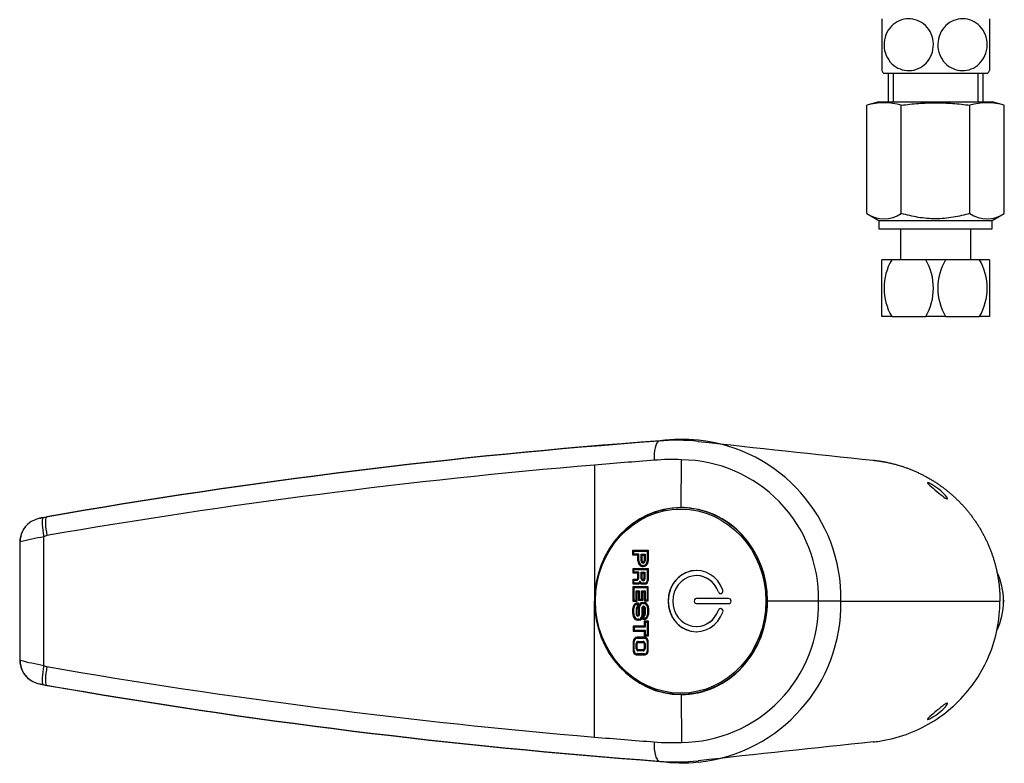
# Model space of a CAD drawing. Units: millimetres. Extents: x 43 to 339, y 23 to 286.
# Drawn here: x 68 to 154, y 23 to 89 of the extents above; entities that cross this region are included whole.
import ezdxf

# ---------------------------------------------------------------- set-up
doc = ezdxf.new("R2010")
doc.units = ezdxf.units.MM
for name, color, linetype in [('Cartouche', 7, 'Continuous'), ('F470_MONTÉ', 7, 'Continuous'), ('G541', 7, 'Continuous'), ('J500', 7, 'Continuous'), ('J516', 7, 'Continuous'), ('J518', 7, 'Continuous'), ('J529', 7, 'Continuous'), ('J548', 7, 'Continuous')]:
    doc.layers.add(name, color=color, linetype=linetype)

# ---------------------------------------------------------------- blocks, each defined once
blk = doc.blocks.new('SE3')
at = {"layer": 'F470_MONTÉ', "color": 7, "linetype": 'Continuous'}
for p, q in [((143.6062599928898, 88.75804727988734), (143.6062599928898, 84.18229799233242)), ((153.1062599928898, 88.75804727988742), (153.1062599928898, 84.18229799233245)), ((143.7429482081399, 83.96517364454792), (152.9695717776397, 83.96517364454783))]:
    blk.add_line(p, q, dxfattribs=at)
for centre, radius, start, end in [((147.4812599928898, 86.47017364454784), 4.499999999999997, 210.5555905213111, 213.8255875358913), ((149.2312599928898, 86.47017364454784), 4.500000000000003, 326.1744124641089, 329.4357282564526)]:
    blk.add_arc(centre, radius, start, end, dxfattribs=at)
for points, knots in [([(143.8186963261577, 86.19183710222977), (143.7459862667702, 86.82225763425944), (143.9365939764852, 87.4699359247782), (144.669121648863, 88.39862613333172), (145.1946432534891, 88.68155354259818), (146.2879643951463, 88.80708276158292), (146.8411016740611, 88.65776684331367), (147.5213725764196, 88.12096143522133), (147.7138500024043, 87.89671231047514), (148.0097515924406, 87.3644517779294), (148.106961770638, 87.06372582454702), (148.2162098656111, 86.12959544342355), (148.0303735383679, 85.47734842838517), (147.2926868152019, 84.53952711359372), (146.7636821593793, 84.25853835142125), (145.6804722227357, 84.13371799942738), (145.115312650035, 84.28724004442314), (144.2197535231503, 84.99424749685753), (143.8914063855451, 85.56141657020011), (143.8186963261577, 86.19183710222977)], [0, 0, 0, 0, 0.124999999999999, 0.124999999999999, 0.2499999999999981, 0.2499999999999981, 0.3749999999999971, 0.3749999999999971, 0.4374999999999952, 0.4374999999999952, 0.4999999999999932, 0.4999999999999932, 0.6249999999999949, 0.6249999999999949, 0.7499999999999966, 0.7499999999999966, 0.8749999999999983, 0.8749999999999983, 1, 1, 1, 1]), ([(152.893823659622, 86.1918371022298), (152.8210861070419, 85.56117819502535), (152.4949409608986, 84.99651300042495), (151.5975929055408, 84.28699717340463), (151.0314977355541, 84.13401554533284), (149.9511752391041, 84.25803522881372), (149.4218020016097, 84.54036803490835), (148.6898720320503, 85.46422708481089), (148.4969981687396, 86.11526139717773), (148.6392416984075, 87.37167115148206), (148.9652836104669, 87.94135539218969), (149.8641372331429, 88.65338728099617), (150.4258992213676, 88.8070028182186), (151.5170954063657, 88.68156888685638), (152.0371326526501, 88.4053692542377), (152.7787392894974, 87.467564142653), (152.9665612122021, 86.82249600943426), (152.893823659622, 86.1918371022298)], [0, 0, 0, 0, 0.125, 0.125, 0.2500000000000001, 0.2500000000000001, 0.3750000000000001, 0.3750000000000001, 0.5000000000000001, 0.5000000000000001, 0.6250000000000001, 0.6250000000000001, 0.7500000000000002, 0.7500000000000002, 0.8750000000000001, 0.8750000000000001, 1, 1, 1, 1])]:
    blk.add_open_spline(points, degree=3, knots=knots, dxfattribs=at)
at = {"layer": 'J548', "color": 7, "linetype": 'Continuous'}
for p, q in [((144.1562599928898, 83.96517364454786), (144.1562599928898, 81.41517364454789)), ((144.6187599928898, 83.96517364454786), (144.6187599928898, 81.41517364454789)), ((152.0937599928898, 83.96517364454786), (152.0937599928898, 81.41517364454789)), ((152.5562599928898, 81.41517364454789), (152.5562599928898, 83.96517364454786)), ((143.3562599928898, 81.41517364454789), (142.2940821663987, 81.12899093932369)), ((142.2940821663987, 71.57842229859979), (142.2940821663987, 81.12899093932369)), ((143.3562599928899, 81.41517364454792), (153.3562599928898, 81.41517364454789)), ((145.3251710796443, 71.57842229859979), (145.3251710796443, 81.12899093932369)), ((151.3873489061354, 71.57842229859979), (151.3873489061354, 81.12899093932369)), ((154.4184378193809, 81.12899093932369), (153.3562599928898, 81.41517364454789)), ((154.4184378193809, 71.57842229859979), (154.4184378193809, 81.12899093932369)), ((142.2940821663987, 71.57842229859979), (143.3562599928898, 70.96517364454792)), ((153.3562599928898, 70.9651736445479), (154.4184378193809, 71.57842229859978)), ((143.3562599928899, 70.96517364454793), (153.3562599928898, 70.9651736445479)), ((143.3562599928898, 70.9651736445479), (143.3562599928898, 70.2151736445479)), ((153.3562599928898, 70.2151736445479), (153.3562599928898, 70.9651736445479)), ((143.3562599928899, 70.2151736445479), (153.3562599928898, 70.21517364454787)), ((145.2562599928898, 70.2151736445479), (145.2562599928898, 67.4901736445479)), ((151.4562599928898, 67.4901736445479), (151.4562599928898, 70.2151736445479)), ((144.4774186318363, 67.4901736445479), (143.6062599928898, 67.4901736445479)), ((143.6062599928898, 62.49017364454789), (143.6062599928898, 67.4901736445479)), ((147.4851013539433, 67.4901736445479), (144.4774186318363, 67.4901736445479)), ((149.2274186318363, 67.4901736445479), (147.4851013539433, 67.4901736445479)), ((152.2351013539433, 67.4901736445479), (149.2274186318363, 67.4901736445479)), ((153.1062599928898, 67.4901736445479), (152.2351013539433, 67.4901736445479)), ((153.1062599928898, 67.4901736445479), (153.1062599928898, 62.49017364454789)), ((144.4774186318363, 62.49017364454789), (143.6062599928898, 62.49017364454789)), ((144.4774186318363, 62.49017364454789), (147.4851013539433, 62.49017364454789)), ((149.2274186318363, 62.49017364454789), (147.4851013539433, 62.49017364454789)), ((149.2274186318363, 62.49017364454789), (152.2351013539433, 62.49017364454789)), ((153.1062599928898, 62.49017364454789), (152.2351013539433, 62.49017364454789))]:
    blk.add_line(p, q, dxfattribs=at)
for centre, radius, start, end in [((143.8096266230215, 75.93720505563509), 5.408467034388606, 73.72684308322333, 106.273156916777), ((152.9028933627581, 75.93720505563495), 5.408467034388731, 73.72684308322347, 106.2731569167763), ((143.8096266230215, 73.82879547522664), 2.713126321069769, 236.0411676937554, 303.9588323062447), ((152.9028933627581, 73.82879547522667), 2.713126321069804, 236.0411676937557, 303.9588323062447), ((148.7501272552951, 64.9901736445479), 4.950357459919323, 149.6677158978235, 210.3322841021764), ((143.2123927304846, 64.9901736445479), 4.950357459919322, 329.6677158978233, 30.33228410217668), ((153.500127255295, 64.9901736445479), 4.950357459919291, 149.6677158978233, 210.3322841021767), ((147.9623927304846, 64.9901736445479), 4.950357459919276, 329.6677158978233, 30.3322841021767)]:
    blk.add_arc(centre, radius, start, end, dxfattribs=at)
for points, knots in [([(145.3251710796443, 81.12899093932369), (145.82966011099, 81.19695321086884), (146.3373267598336, 81.25251230864045), (147.3503055141362, 81.32806565132213), (147.8562642197854, 81.3479546139483), (148.866993284743, 81.34767613311026), (149.3717639763537, 81.32751989078446), (150.3802598438592, 81.25196548998278), (150.8839919431806, 81.19680070420443), (151.3873489061354, 81.12899093932369)], [0, 0, 0, 0, 0.25, 0.25, 0.5, 0.5, 0.75, 0.75, 1, 1, 1, 1]), ([(151.3873489061354, 71.57842229859979), (150.897386346283, 71.43698229068795), (150.4009922399959, 71.31918177195622), (149.6418630112649, 71.19591643670591), (149.3859147534102, 71.16374439637802), (148.8703269786576, 71.12044537987919), (148.6133387608257, 71.10953680527047), (147.8448230907851, 71.10946016066036), (147.3357836398494, 71.15346134318645), (146.3233467373655, 71.3166810742676), (145.8182823565382, 71.43607333437218), (145.3251710796443, 71.57842229859979)], [0, 0, 0, 0, 0.25, 0.25, 0.375, 0.375, 0.5, 0.5, 0.75, 0.75, 1, 1, 1, 1])]:
    blk.add_open_spline(points, degree=3, knots=knots, dxfattribs=at)
blk = doc.blocks.new('SE9')
at = {"layer": 'G541', "color": 7, "linetype": 'Continuous'}
for start, end in [(0, 25.58133497422242), (334.4011465715964, 0)]:
    blk.add_arc((148.3562599928898, 37.3707678448691), 5.999999999999998, start, end, dxfattribs=at)
at = {"layer": 'J500', "color": 7, "linetype": 'Continuous'}
for p, q in [((126.1250349669167, 45.59576784486904), (125.8911684305385, 45.59576784486904)), ((121.6410839952564, 41.87076784486906), (122.9908891859417, 41.87076784486906)), ((121.6410839952564, 41.43028027436578), (121.6410839952564, 41.87076784486906)), ((121.6429744206081, 41.43028027436578), (121.6429744206081, 41.87076784486906)), ((121.7244033723819, 41.78076784486906), (122.9075698088162, 41.78076784486906)), ((121.7244033723819, 41.5202802743658), (121.7244033723819, 41.78076784486906)), ((122.909460234168, 41.78076784486905), (122.9075698088162, 41.78076784486905)), ((122.9075698088162, 41.78076784486905), (122.9075698088162, 40.91657896755705)), ((122.909460234168, 41.78076784486905), (122.909460234168, 40.91657896755705)), ((122.9908891859417, 41.87076784486905), (122.9908891859417, 40.91657896755704)), ((122.0807604387359, 41.43028027436579), (121.6410839952564, 41.43028027436579)), ((122.1640798158614, 41.52028027436579), (121.7244033723818, 41.52028027436579)), ((122.0807604387359, 40.91657896755706), (122.0807604387359, 41.43028027436579)), ((122.0826508640877, 41.43028027436579), (122.0807604387359, 41.43028027436579)), ((122.0826508640877, 40.91657896755706), (122.0807604387359, 40.91657896755706)), ((122.0826508640877, 40.91657896755706), (122.0826508640877, 41.43028027436579)), ((122.1640798158614, 40.91657896755706), (122.1640798158614, 41.52028027436579)), ((122.3568950261494, 41.52028027436579), (122.7109132283545, 41.52028027436579)), ((122.3568950261494, 40.90981361401379), (122.3568950261494, 41.52028027436579)), ((122.3587854515012, 40.90981361401379), (122.3568950261494, 40.90981361401379)), ((122.3587854515012, 40.90981361401379), (122.3587854515012, 41.52028027436579)), ((122.4402144032749, 41.43028027436579), (122.627593851229, 41.43028027436579)), ((122.4402144032749, 40.90981361401379), (122.4402144032749, 41.43028027436578)), ((122.6294842765808, 41.43028027436579), (122.627593851229, 41.43028027436579)), ((122.627593851229, 41.43028027436579), (122.627593851229, 40.90981361401379)), ((122.6294842765808, 40.90981361401379), (122.627593851229, 40.90981361401379)), ((122.6294842765808, 41.43028027436579), (122.6294842765808, 40.90981361401379)), ((122.7109132283545, 41.52028027436579), (122.7109132283545, 40.90981361401379)), ((122.909460234168, 40.91657896755705), (122.9075698088162, 40.91657896755705)), ((121.645084481535, 40.24859239533279), (122.9850626789245, 40.24859239533279)), ((121.645084481535, 39.82279340452088), (121.645084481535, 40.24859239533279)), ((121.6469749068868, 39.82279340452088), (121.6469749068868, 40.24859239533279)), ((121.7284038586605, 40.15859239533279), (122.9017433017991, 40.15859239533279)), ((121.7284038586605, 39.91279340452088), (121.7284038586605, 40.15859239533279)), ((122.533904127252, 40.80861176338979), (122.5357945526037, 40.80861176338979)), ((122.533904127252, 40.71861176338979), (122.5357945526037, 40.71861176338979)), ((122.5358248123388, 40.51502712166904), (122.5377152376905, 40.51502712166904)), ((122.9036337271508, 40.15859239533278), (122.9017433017991, 40.15859239533278)), ((122.9017433017991, 40.15859239533278), (122.9017433017991, 39.19188174190726)), ((122.9036337271508, 40.15859239533278), (122.9036337271508, 39.19188174190726)), ((122.9850626789245, 40.24859239533278), (122.9850626789245, 39.19188174190725)), ((127.2457970596313, 40.07076784486905), (127.2420162089278, 40.07076784486905)), ((122.0680251261154, 39.82279340452088), (121.645084481535, 39.82279340452088)), ((121.645084481535, 38.86959463404744), (121.645084481535, 39.29574374089997)), ((121.645084481535, 39.29574374089997), (121.9690514817686, 39.29574374089997)), ((121.6469749068868, 38.86959463404744), (121.6469749068868, 39.29574374089997)), ((122.1513445032408, 39.91279340452088), (121.7284038586605, 39.91279340452088)), ((121.7284038586605, 38.95959463404744), (121.7284038586605, 39.20574374089998)), ((121.7284038586605, 39.20574374089998), (121.9690514817686, 39.20574374089998)), ((121.9709419071204, 39.29574374089997), (121.9690514817686, 39.29574374089997)), ((122.0680251261154, 39.40265318139897), (122.0680251261154, 39.82279340452088)), ((122.0699155514671, 39.82279340452088), (122.0680251261154, 39.82279340452088)), ((122.0699155514671, 39.40265318139897), (122.0680251261154, 39.40265318139897)), ((122.0699155514671, 39.40265318139897), (122.0699155514671, 39.82279340452088)), ((122.1513445032409, 39.40265318139896), (122.1513445032409, 39.91279340452088)), ((122.3699808393767, 39.92265559217007), (122.6939271097737, 39.92265559217007)), ((122.3699808393767, 39.34110374628207), (122.3699808393767, 39.92265559217006)), ((122.3718712647285, 39.34110374628207), (122.3699808393767, 39.34110374628207)), ((122.3718712647285, 39.34110374628207), (122.3718712647285, 39.92265559217006)), ((122.4533002165022, 39.83265559217006), (122.6106077326482, 39.83265559217006)), ((122.4533002165022, 39.34110374628207), (122.4533002165022, 39.83265559217006)), ((122.5319539745752, 39.25614345888206), (122.533844399927, 39.25614345888206)), ((122.5319539745752, 39.16614345888206), (122.533844399927, 39.16614345888206)), ((122.612498158, 39.83265559217006), (122.6106077326482, 39.83265559217006)), ((122.6106077326482, 39.83265559217006), (122.6106077326482, 39.34110374628206)), ((122.612498158, 39.34110374628207), (122.6106077326482, 39.34110374628207)), ((122.612498158, 39.83265559217006), (122.612498158, 39.34110374628206)), ((122.6939271097737, 39.92265559217006), (122.6939271097737, 39.34110374628207)), ((122.9036337271508, 39.19188174190725), (122.9017433017991, 39.19188174190725)), ((127.2457970596313, 39.62076784486905), (127.2420162089278, 39.62076784486905)), ((122.9964261860719, 38.63770631439219), (121.6433601077447, 38.63770631439219)), ((121.6433601077447, 38.6377063143922), (121.6433601077447, 37.37362805461707)), ((122.1023202219887, 38.86959463404742), (121.645084481535, 38.86959463404744)), ((121.6452505330964, 38.6377063143922), (121.6452505330964, 37.37362805461707)), ((121.7266794848701, 38.5477063143922), (121.7266794848701, 37.46362805461708)), ((122.9131068089464, 38.54770631439219), (121.7266794848702, 38.54770631439219)), ((122.1023202219887, 38.95959463404743), (121.7284038586605, 38.95959463404744)), ((121.929706125078, 38.28687229942861), (122.2143529613932, 38.28687229942861)), ((121.929706125078, 37.46362805461708), (121.929706125078, 38.28687229942861)), ((121.9315965504298, 37.46362805461708), (121.9315965504298, 38.28687229942861)), ((122.1042106473405, 38.95959463404743), (122.1023202219887, 38.95959463404743)), ((122.2071259253566, 39.09666672194101), (122.1759169714957, 39.01321885092828)), ((122.1778073968475, 39.01321885092828), (122.1759169714957, 39.01321885092828)), ((122.2090163507084, 39.09666672194101), (122.1778073968475, 39.01321885092828)), ((122.2803625297441, 39.10335127650727), (122.2071259253566, 39.09666672194101)), ((122.2090163507084, 39.09666672194101), (122.2071259253566, 39.09666672194101)), ((122.2804561450368, 39.10318727552736), (122.2090163507084, 39.09666672194101)), ((122.2143529613932, 38.28687229942861), (122.2143529613932, 37.54329685250207)), ((122.2550610039055, 38.97950753497291), (122.2531705785538, 38.97950753497291)), ((122.324092017513, 39.02674329254793), (122.2803625297441, 39.10335127650727)), ((122.4164894635929, 38.28687229942861), (122.7158873101661, 38.28687229942861)), ((122.4164894635929, 37.54329685250207), (122.4164894635929, 38.28687229942861)), ((122.4183798889446, 37.54329685250207), (122.4183798889446, 38.28687229942861)), ((122.6866986668973, 38.95959463404743), (122.4354532673561, 38.95959463404743)), ((122.6866986668973, 38.86959463404743), (122.4354532673561, 38.86959463404744)), ((122.6885890922491, 38.95959463404743), (122.6866986668973, 38.95959463404743)), ((122.7158873101661, 38.2868722994286), (122.7158873101661, 37.47956181419408)), ((122.9149972342982, 38.54770631439219), (122.9131068089464, 38.54770631439219)), ((122.9131068089464, 37.47956181419408), (122.9131068089464, 38.54770631439219)), ((122.9149972342982, 37.47956181419408), (122.9149972342982, 38.54770631439219)), ((122.9964261860719, 37.38956181419408), (122.9964261860719, 38.63770631439219)), ((121.6433601077447, 37.37362805461707), (122.0130255022035, 37.37362805461707)), ((121.7266794848701, 37.46362805461708), (121.929706125078, 37.46362805461708)), ((121.9315965504298, 37.46362805461708), (121.929706125078, 37.46362805461708)), ((122.0130255022035, 37.37362805461707), (122.0130255022035, 38.19687229942861)), ((122.0130255022035, 38.19687229942861), (122.1310335842677, 38.19687229942861)), ((122.1329240096195, 38.19687229942861), (122.1310335842677, 38.19687229942861)), ((122.1310335842677, 38.19687229942861), (122.1310335842677, 37.45329685250207)), ((122.1310335842677, 37.45329685250207), (122.4998088407183, 37.45329685250207)), ((122.1329240096195, 38.19687229942861), (122.1329240096195, 37.45329685250207)), ((122.2143529613932, 37.54329685250207), (122.4164894635929, 37.54329685250207)), ((122.4183798889446, 37.54329685250207), (122.4164894635929, 37.54329685250207)), ((122.4998088407184, 37.45329685250206), (122.4998088407184, 38.1968722994286)), ((122.4998088407184, 38.1968722994286), (122.6325679330406, 38.1968722994286)), ((122.6344583583924, 38.1968722994286), (122.6325679330406, 38.1968722994286)), ((122.6325679330406, 38.1968722994286), (122.6325679330406, 37.38956181419408)), ((122.6325679330406, 37.38956181419408), (122.9964261860719, 37.38956181419408)), ((122.6344583583924, 38.1968722994286), (122.6344583583924, 37.38956181419408)), ((122.7158873101661, 37.47956181419408), (122.9131068089464, 37.47956181419408)), ((122.9149972342982, 37.47956181419408), (122.9131068089464, 37.47956181419408)), ((130.0887615940478, 37.59576784486904), (127.2420162089278, 37.59576784486904)), ((129.1902562533315, 38.17758602668723), (129.186475402628, 38.17758602668723)), ((121.6302983681769, 36.28126552632796), (121.6302983681769, 36.71498774328795)), ((121.6321887935286, 36.71498774328795), (121.6302983681769, 36.71498774328795)), ((121.6321887935286, 36.28126552632796), (121.6321887935286, 36.71498774328795)), ((121.7136177453023, 36.28126552632796), (121.7136177453024, 36.71498774328795)), ((121.9160276947799, 36.68530895517967), (121.9141372694282, 36.68530895517967)), ((121.9141372694282, 36.68530895517967), (121.9141372694282, 36.21816057409213)), ((121.9160276947799, 36.68530895517967), (121.9160276947799, 36.21816057409213)), ((121.9974566465536, 36.68530895517967), (121.9974566465536, 36.21816057409213)), ((122.01899062633, 37.12897789025119), (122.0171002009782, 37.12897789025119)), ((122.0171002009782, 37.12897789025119), (122.0171002009782, 36.86527818007086)), ((122.01899062633, 36.86527818007086), (122.0171002009782, 36.86527818007086)), ((122.01899062633, 37.12897789025119), (122.01899062633, 36.86527818007086)), ((122.1004195781037, 37.23024976449121), (122.1004195781037, 36.79652754753121)), ((122.1467528973012, 36.21816057409213), (122.1467528973012, 36.83120059274899)), ((122.1486433226529, 36.831200592749), (122.1467528973012, 36.831200592749)), ((122.1486433226529, 36.21816057409213), (122.1486433226529, 36.83120059274899)), ((122.2300722744266, 36.21816057409213), (122.2300722744266, 36.83120059274899)), ((122.4287083911194, 36.73816393004554), (122.4268179657677, 36.73816393004554)), ((122.4268179657677, 36.73816393004554), (122.4268179657677, 36.06034355449178)), ((122.4287083911194, 36.73816393004554), (122.4287083911194, 36.06034355449178)), ((122.5101373428931, 36.73816393004554), (122.5101373428931, 36.06034355449178)), ((122.5191708675452, 37.23347937204776), (122.7131677114575, 37.23347937204776)), ((122.5191708675452, 37.14347937204776), (122.6972530739629, 37.14347937204777)), ((122.5863824856999, 36.90848047586985), (122.5844920603481, 36.90848047586985)), ((122.5863824856999, 36.81848047586985), (122.5844920603481, 36.81848047586985)), ((122.6588467778031, 36.23762382775364), (122.6588467778031, 36.73816393004554)), ((122.6607372031549, 36.73816393004554), (122.6588467778031, 36.73816393004554)), ((122.6607372031549, 36.23762382775364), (122.6607372031549, 36.73816393004554)), ((122.6991434993146, 37.14347937204776), (122.6972530739629, 37.14347937204776)), ((122.7421661549286, 36.23225587140904), (122.7421661549286, 36.73816393004554)), ((122.9364080487995, 36.7472259074984), (122.9345176234478, 36.7472259074984)), ((122.9345176234478, 36.7472259074984), (122.9345176234478, 36.18549736614169)), ((122.9364080487995, 36.7472259074984), (122.9364080487995, 36.18549736614169)), ((123.0178370005732, 36.74613195413157), (123.0178370005732, 36.17891713313852)), ((127.2420162089278, 37.14576784486906), (130.0887615940478, 37.14576784486905)), ((129.1902562533315, 36.56394966305087), (129.186475402628, 36.56394966305087)), ((121.6321887935286, 36.28126552632796), (121.6302983681769, 36.28126552632796)), ((121.6678282076655, 36.01936840626176), (121.6659377823137, 36.01936840626176)), ((121.9160276947799, 36.21816057409213), (121.9141372694282, 36.21816057409213)), ((122.1677842387609, 35.78054026941076), (122.071261688969, 35.78054026941076)), ((122.1677842387609, 35.69054026941076), (122.071261688969, 35.69054026941076)), ((122.0721047719274, 36.13752709463726), (122.0739951972792, 36.13752709463726)), ((122.0721047719274, 36.04752709463726), (122.0739951972792, 36.04752709463726)), ((122.1486433226529, 36.21816057409213), (122.1467528973012, 36.21816057409213)), ((122.1696746641126, 35.78054026941076), (122.1677842387609, 35.78054026941076)), ((122.4287083911194, 36.06034355449178), (122.4268179657677, 36.06034355449178)), ((122.5455875530981, 35.7315792325541), (122.5455875530981, 36.1486489538724)), ((122.5474779784499, 35.73160037440029), (122.5474779784499, 36.14831386552264)), ((122.562319029475, 36.14708651963188), (122.5642094548267, 36.14708651963188)), ((122.6289069302236, 35.83205371037095), (122.6289069302236, 36.07081330068994)), ((122.6307973555753, 35.83205371037095), (122.6289069302236, 35.83205371037095)), ((122.6607372031549, 36.23762382775364), (122.6588467778031, 36.23762382775364)), ((122.9364080487995, 36.18549736614168), (122.9345176234478, 36.18549736614168)), ((122.6281344618864, 35.1670137466104), (121.652592821426, 35.1670137466104)), ((121.652592821426, 35.16701374661041), (121.652592821426, 34.71657844758663)), ((121.6544832467778, 35.16701374661041), (121.6544832467778, 34.71657844758663)), ((121.7359121985515, 35.07701374661041), (121.7359121985515, 34.80657844758663)), ((122.7114538390119, 35.0770137466104), (121.7359121985515, 35.0770137466104)), ((121.7359121985515, 34.80657844758663), (122.7114538390119, 34.80657844758663)), ((122.9988331514426, 35.59798579197265), (122.6281344618864, 35.59798579197265)), ((122.6281344618864, 35.59798579197265), (122.6281344618864, 35.1670137466104)), ((122.6300248872382, 35.1670137466104), (122.6281344618864, 35.1670137466104)), ((122.6300248872382, 35.59798579197265), (122.6300248872382, 35.1670137466104)), ((122.7114538390119, 35.50798579197265), (122.7114538390119, 35.0770137466104)), ((122.9155137743171, 35.50798579197265), (122.7114538390119, 35.50798579197265)), ((122.7114538390119, 34.80657844758662), (122.7114538390119, 34.38950872626833)), ((122.9174041996689, 35.50798579197265), (122.9155137743171, 35.50798579197265)), ((122.9155137743171, 34.38950872626834), (122.9155137743171, 35.50798579197266)), ((122.9174041996689, 34.38950872626834), (122.9174041996689, 35.50798579197266)), ((122.9988331514426, 34.29950872626834), (122.9988331514426, 35.59798579197265)), ((127.2420162089278, 35.12076784486906), (127.2457970596313, 35.12076784486906)), ((121.652592821426, 34.71657844758663), (122.6281344618864, 34.71657844758663)), ((122.6542973876299, 34.17886485858925), (122.0087785328905, 34.17886485858925)), ((122.0087785328905, 34.08886485858925), (122.6542973876299, 34.08886485858925)), ((122.6300248872382, 34.71657844758663), (122.6281344618864, 34.71657844758663)), ((122.6281344618864, 34.71657844758663), (122.6281344618864, 34.29950872626834)), ((122.6281344618864, 34.29950872626834), (122.9988331514426, 34.29950872626834)), ((122.6300248872382, 34.71657844758663), (122.6300248872382, 34.29950872626834)), ((122.6561878129816, 34.08886485858925), (122.6542973876299, 34.08886485858925)), ((122.7114538390119, 34.38950872626834), (122.9155137743171, 34.38950872626834)), ((122.9174041996689, 34.38950872626834), (122.9155137743171, 34.38950872626834)), ((127.2420162089278, 34.67076784486905), (127.2457970596313, 34.67076784486905)), ((121.6628344507922, 33.80314066632403), (121.6609440254405, 33.80314066632403)), ((121.6609440254405, 33.80314066632403), (121.6609440254405, 32.99170051985728)), ((121.6628344507922, 33.80314066632403), (121.6628344507922, 32.99170051985728)), ((121.7442634025659, 32.99170051985728), (121.7442634025659, 33.80314066632403)), ((121.9386874447046, 33.15168573226438), (121.9386874447046, 33.64023025081664)), ((121.9405778700564, 33.64023025081663), (121.9386874447046, 33.64023025081663)), ((121.9405778700564, 33.15168573226438), (121.9386874447046, 33.15168573226438)), ((121.9405778700564, 33.15168573226438), (121.9405778700564, 33.64023025081664)), ((122.0220068218301, 33.15168573226438), (122.0220068218301, 33.64023025081663)), ((122.0991858655153, 33.81359757989802), (122.5391506681945, 33.81359757989802)), ((122.0991858655153, 33.72359757989801), (122.5391506681945, 33.72359757989801)), ((122.5277342395022, 33.06232278233576), (122.104736436565, 33.06232278233575)), ((122.5296246648539, 33.06232278233576), (122.5277342395022, 33.06232278233576)), ((122.5410410935462, 33.72359757989801), (122.5391506681945, 33.72359757989801)), ((122.6330394672312, 33.62422269355944), (122.6311490418794, 33.62422269355944)), ((122.6311490418794, 33.62422269355944), (122.6311490418794, 33.17402947692533)), ((122.6330394672312, 33.17402947692534), (122.6311490418794, 33.17402947692534)), ((122.6330394672312, 33.62422269355944), (122.6330394672312, 33.17402947692533)), ((122.7144684190049, 33.62422269355944), (122.7144684190049, 33.17402947692533)), ((122.9115949329671, 33.8129789651544), (122.9097045076154, 33.8129789651544)), ((122.9097045076154, 33.8129789651544), (122.9097045076154, 32.98111334083364)), ((122.9115949329671, 33.8129789651544), (122.9115949329671, 32.98111334083364)), ((122.9930238847408, 32.98111334083364), (122.9930238847408, 33.8129789651544)), ((121.6628344507922, 32.99170051985728), (121.6609440254405, 32.99170051985728)), ((122.6572987781531, 32.70846949212373), (122.0064704338255, 32.70846949212373)), ((122.0064704338255, 32.61846949212374), (122.6572987781531, 32.61846949212374)), ((122.5277342395022, 32.97232278233576), (122.104736436565, 32.97232278233576)), ((122.6591892035049, 32.70846949212373), (122.6572987781531, 32.70846949212373)), ((122.9115949329671, 32.98111334083364), (122.9097045076154, 32.98111334083364)), ((125.8911684305385, 29.14576784486906), (126.1250349669167, 29.14576784486906))]:
    blk.add_line(p, q, dxfattribs=at)
for centre, radius, start, end in [((126.7620757519683, 37.43802020901912), 8.493061807457055, 132.1696824110292, 180.4537017373794), ((126.7672240954134, 37.30596192090704), 8.49819098128892, 179.5630667835088, 227.056388193881)]:
    blk.add_arc(centre, radius, start, end, dxfattribs=at)
blk.add_ellipse((125.8533599235033, 37.37076784486906), major_axis=(-7.47808499490433e-14, -8.125000000000005), ratio=0.9257708569496184, dxfattribs=at)
for centre, major_axis, ratio, start_param, end_param in [((125.8911684305385, 37.37076784486906), (-5.014119293803169e-15, 8.224999999999993), 0.9257708569496209, 0, 0.6859734513093211), ((125.8911684305385, 37.37076784486906), (-5.014119293803169e-15, 8.224999999999993), 0.9257708569496209, 5.578274636965685, 6.283185307179586), ((126.1250349669167, 37.37076784486906), (-8.69262249329676e-14, -8.225000000000003), 0.9257708569496178, 3.059778118142017, 3.141592653589793), ((125.8911684305385, 37.37076784486906), (-5.014119293803169e-15, 8.224999999999993), 0.9257708569496209, 3.834032257847709, 5.578274636965685), ((122.5358248123388, 40.91657896755704), (-3.458088898969619e-15, 0.4915518458879931), 0.925770856949629, 1.570796326794861, 4.712388980384683), ((122.5377152376905, 40.91657896755704), (-1.039698280287685e-14, 0.4915518458879931), 0.9257708569496282, 1.570796326794848, 3.141592653589793), ((122.5358248123388, 40.91657896755704), (-6.929615437801221e-15, 0.4015518458879942), 0.925770856949622, 1.570796326794845, 4.712388980384691), ((122.5339041272519, 40.90981361401379), (4.418009551163565e-18, 0.1912018506239985), 0.9257708569496151, 1.570796326794897, 4.71238898038469), ((122.5357945526037, 40.90981361401379), (4.418009551163565e-18, 0.1912018506239985), 0.9257708569496151, 1.570796326794897, 3.141592653589793), ((122.533904127252, 40.90981361401379), (3.47178537462679e-15, 0.1012018506239987), 0.9257708569496195, 1.570796326794999, 4.712388980384651), ((122.5357945526037, 40.90981361401379), (3.47178537462679e-15, 0.1012018506239987), 0.9257708569496195, 3.141592653589793, 4.712388980384651), ((122.5377152376905, 40.91657896755705), (-1.039906238975484e-14, 0.4015518458879899), 0.9257708569496338, 3.141592653589803, 4.712388980384666), ((127.2420162089278, 37.37076784486906), (-1.2080676725498e-14, 2.699999999999998), 0.925770856949621, -1.204043761238484, 4.345636414828267), ((127.2457970596313, 37.37076784486905), (-6.876506297567583e-15, 2.700000000000003), 0.9257708569496191, -2.664535259100376e-15, 3.14159265358979), ((121.9690514817686, 39.40265318139897), (3.466976646735894e-15, -0.1069094404989939), 0.9257708569496319, 0, 1.570796326794867), ((121.9690514817686, 39.40265318139897), (-4.549892095707636e-18, -0.1969094404989881), 0.9257708569496287, 0, 1.570796326794861), ((121.9709419071204, 39.40265318139897), (-2.4703052177196e-18, -0.1069094404989937), 0.9257708569496491, 2.495922256903785e-17, 1.570796326794897), ((122.5319539745752, 39.34110374628207), (3.473489675485237e-15, 0.174960287400006), 0.9257708569496312, 1.570796326794915, 4.712388980384707), ((122.5338443999269, 39.34110374628207), (4.042723531623236e-18, 0.1749602874000062), 0.9257708569496301, 1.570796326794856, 3.141592653589793), ((122.5319539745752, 39.34110374628207), (1.963136653635054e-18, 0.08496028740000551), 0.9257708569496603, 1.570796326794813, 4.71238898038469), ((122.5338443999269, 39.34110374628207), (1.963136653635049e-18, 0.0849602874000053), 0.9257708569496658, 3.141592653589793, 4.71238898038469), ((122.6866986668973, 39.19188174190726), (3.476893885736392e-15, 0.3222871078598332), 0.9257708569496251, 3.141592653589793, 4.712388980384677), ((122.6866986668973, 39.19188174190727), (5.367346904790384e-18, 0.2322871078598349), 0.9257708569496125, 3.141592653589793, 4.712388980384628), ((122.6885890922491, 39.19188174190727), (5.367346904790378e-18, 0.2322871078598346), 0.9257708569496143, 3.141592653589793, 4.712388980384628), ((127.2420162089278, 37.37076784486905), (1.786713147926511e-15, 2.249999999999996), 0.9257708569496225, -1.204043761238476, 4.345636414828274), ((127.2457970596313, 37.37076784486905), (3.521436623903318e-15, 2.250000000000001), 0.9257708569496196, -1.204043761238471, 1.77635683940025e-15), ((122.1023202219887, 39.0453344164067), (2.428810981174548e-14, 0.08573978235926703), 0.9257708569495949, 3.14159265358992, 4.328455820700333), ((122.1023202219887, 39.0453344164067), (3.473507686901778e-15, 0.1757397823592616), 0.9257708569496121, 3.141592653589814, 4.328455820700102), ((122.1042106473405, 39.0453344164067), (2.428810981174548e-14, 0.08573978235926703), 0.9257708569495949, 3.14159265358992, 4.328455820700333), ((122.435453267356, 39.10091314975943), (2.428078369756518e-14, -0.2313185157119943), 0.9257708569496107, 5.26491816975993, 6.283185307179539), ((122.4373436927078, 39.10091314975944), (-1.735257972587819e-14, -0.2313185157119958), 0.92577085694962, 5.264918169760129, 6.283185307179535), ((122.4354532673561, 39.10091314975943), (-2.428939404290743e-14, -0.1413185157120003), 0.9257708569496214, 5.264918169760179, 6.283185307179554), ((129.380921321998, 38.25826784486904), (1.561771025098623e-14, 0.2249999999999982), 0.9257708569496382, 1.937548892351343, 5.079141545941203), ((127.2420162089278, 37.37076784486905), (1.739922443171777e-15, 0.2249999999999997), 0.9257708569496238, 8.353026646138865e-15, 3.141592653589802), ((127.2457970596313, 37.37076784486905), (1.739922443171777e-15, 0.2249999999999997), 0.9257708569496238, 8.353026646138865e-15, 3.141592653589802), ((129.3847021727016, 38.25826784486905), (6.944092871102199e-15, 0.2249999999999969), 0.9257708569496355, 1.937548892351343, 3.141592653589793), ((130.0887615940478, 37.37076784486905), (-5.19896719497042e-18, -0.2250000000000001), 0.9257708569496215, 2.495922256903859e-17, 3.141592653589793), ((122.1073634694658, 36.71498774328794), (-6.926986729864237e-15, 0.5153166117810555), 0.9257708569496178, 0.01455595170630872, 1.57079632679487), ((122.1092538948176, 36.71498774328795), (-3.457539777910623e-15, 0.5153166117810536), 0.9257708569496245, 0.01455595170701046, 1.57079632679489), ((122.1073634694658, 36.71498774328794), (-6.929066316742225e-15, 0.4253166117810597), 0.9257708569496109, 0.2312994241726949, 1.570796326794865), ((122.1004195781037, 36.68530895517966), (2.082133117332459e-14, 0.2012185923515487), 0.9257708569496211, 0.4637160074869263, 1.570796326794957), ((122.1023100034554, 36.68530895517966), (6.943543365510134e-15, 0.2012185923515456), 0.9257708569496227, 0.4637160074868314, 1.570796326794893), ((122.1004195781037, 36.68530895517966), (3.472016826678532e-15, 0.1112185923515491), 0.9257708569496047, 0, 1.570796326794862), ((122.5191708675452, 36.83120059274899), (3.460151688945583e-15, -0.4022787792987656), 0.9257708569496228, 3.141592653589793, 4.712388980384664), ((122.521061292897, 36.83120059274899), (3.460151688945583e-15, -0.402278779298765), 0.9257708569496208, 3.141592653589793, 4.712388980384664), ((122.5191708675453, 36.831200592749), (-7.215676130042969e-18, -0.3122787792987616), 0.9257708569496232, 3.141592653589793, 4.71238898038469), ((122.5844920603481, 36.73816393004554), (-3.935422820005555e-18, -0.1703165458243074), 0.9257708569496217, 1.570796326794897, 4.712388980384648), ((122.5863824856999, 36.73816393004554), (-3.935422820005555e-18, -0.1703165458243074), 0.9257708569496217, 3.141592653589793, 4.712388980384648), ((122.5844920603481, 36.73816393004554), (-1.855835942017378e-18, -0.08031654582430696), 0.925770856949642, 1.570796326794897, 4.71238898038469), ((122.5863824856999, 36.73816393004554), (-1.855835942017378e-18, -0.08031654582430696), 0.925770856949642, 1.570796326794897, 3.141592653589793), ((122.5475862362817, 36.7579084397494), (-3.468480885899801e-14, 0.4180923901926828), 0.9257708569496247, 4.686835549692505, 5.886158305765318), ((122.5494766616335, 36.7579084397494), (-3.12153619070444e-14, 0.4180923901926831), 0.9257708569496235, 4.686835549692513, 5.886158305765324), ((122.5475862362818, 36.7579084397494), (-2.427438841625918e-14, 0.5080923901926808), 0.925770856949619, 4.689209061707452, 5.923458487310084), ((127.2457970596313, 37.37076784486905), (3.521436623903318e-15, 2.250000000000001), 0.9257708569496196, 3.141592653589795, 4.345636414828268), ((129.3809213219981, 36.48326784486905), (-5.209369395125392e-15, -0.2250000000000018), 0.9257708569496117, 1.204043761238509, 4.345636414828268), ((129.3847021727016, 36.48326784486905), (6.933694936712258e-15, -0.2249999999999954), 0.925770856949636, 3.14159265358976, 4.345636414828206), ((122.4728406908632, 36.281265526328), (3.087597495225159e-13, -0.9100981267247433), 0.9257708569497992, 4.712388980384422, 5.004284418761712), ((122.4747311162155, 36.28126552632808), (-3.192101487810883e-13, -0.9100981267250268), 0.9257708569500668, 4.712388980385147, 5.004284418762355), ((122.071261688969, 36.14642742576898), (-1.053396609117678e-17, -0.4558871563582279), 0.9257708569496261, 4.994836656377687, 6.283185307179586), ((122.0731521143207, 36.14642742576898), (-1.053396609117678e-17, -0.4558871563582279), 0.9257708569496261, 4.994836656377687, 6.283185307179586), ((122.4728406908633, 36.28126552632801), (-3.990053490891434e-13, -0.8200981267247718), 0.9257708569497946, 4.712388980385209, 5.00481783936254), ((122.071261688969, 36.14642742576898), (6.93043952469404e-15, -0.3658871563582285), 0.9257708569496182, 4.993708304487635, 6.283185307179586), ((122.0721047719274, 36.21816057409213), (3.942746053553593e-18, 0.1706334794548759), 0.9257708569496145, 1.570796326794897, 4.71238898038469), ((122.0739951972792, 36.21816057409213), (3.942746053553593e-18, 0.1706334794548759), 0.9257708569496145, 1.570796326794897, 3.141592653589793), ((122.0721047719274, 36.21816057409213), (-3.467583792778049e-15, 0.08063347945487195), 0.9257708569496278, 1.570796326794857, 4.71238898038465), ((122.0739951972792, 36.21816057409213), (-3.467583792778049e-15, 0.08063347945487195), 0.9257708569496278, 3.141592653589937, 4.71238898038465), ((122.1677842387609, 36.06034355449179), (-6.930349036583991e-15, 0.3698032850810284), 0.9257708569496199, 3.141592653589793, 4.712388980384653), ((122.1677842387609, 36.06034355449179), (-3.462981671508364e-15, 0.2798032850810294), 0.9257708569496078, 3.14159265358978, 4.712388980384652), ((122.1696746641126, 36.06034355449179), (-3.462981671508364e-15, 0.2798032850810294), 0.9257708569496078, 3.14159265358978, 4.712388980384652), ((122.562319029475, 36.25239504705033), (-1.734480144608185e-14, 0.1053085274184556), 0.9257708569496239, 2.969119093615737, 4.571658786394303), ((122.5415535884644, 36.25106785806438), (6.926889906883794e-15, -0.5195068999253637), 0.9257708569496282, 0.008387689660011055, 1.431462838978924), ((122.5642094548267, 36.25239504705033), (-1.734480144608185e-14, 0.1053085274184554), 0.9257708569496397, 3.141592653589793, 4.571658786394303), ((122.562319029475, 36.25239504705034), (-1.041285375642505e-14, -0.1953085274184569), 0.9257708569496275, 0.3771514513258624, 1.467498040172022), ((122.5415535884644, 36.25106785806438), (3.459522541808168e-15, -0.4295068999253591), 0.9257708569496321, 0.2214944066995662, 1.417532424094198), ((122.5434440138162, 36.25106785806438), (3.459522541808168e-15, -0.4295068999253652), 0.9257708569496207, 0.2214944066995536, 1.4175324240942), ((122.0087785328905, 33.80314066632403), (-3.460765273064976e-15, 0.375724192265225), 0.9257708569496189, 0, 1.570796326794888), ((122.0106689582423, 33.80314066632403), (-3.460765273064976e-15, 0.375724192265225), 0.9257708569496189, 0, 1.570796326794888), ((122.0087785328905, 33.80314066632403), (3.462844859942964e-15, -0.2857241922652295), 0.9257708569496185, 3.14159265358978, 4.712388980384678), ((122.6542973876299, 33.81297896515441), (6.930439553875805e-15, -0.3658858934348442), 0.9257708569496212, 1.57079632679486, 3.141592653589793), ((122.6542973876299, 33.8129789651544), (6.374763153434954e-18, 0.2758858934348452), 0.9257708569496245, 4.71238898038469, 6.283185307179586), ((122.6561878129816, 33.8129789651544), (6.374763153434954e-18, 0.2758858934348452), 0.9257708569496245, 4.71238898038469, 6.283185307179586), ((122.0991858655153, 33.64023025081663), (-4.005915806994449e-18, -0.173367329081383), 0.9257708569496217, 3.141592653589793, 4.71238898038469), ((122.104736436565, 33.15168573226438), (6.93474945016202e-15, -0.1793629499286242), 0.9257708569496185, 4.712388980384614, 6.283185307179586), ((122.1010762908671, 33.64023025081663), (-4.005915806994449e-18, -0.173367329081383), 0.9257708569496217, 3.141592653589793, 4.71238898038469), ((122.1066268619168, 33.15168573226438), (6.93474945016202e-15, -0.1793629499286242), 0.9257708569496185, 4.712388980384614, 6.283185307179586), ((122.0991858655153, 33.64023025081663), (-1.926328929006267e-18, -0.08336732908138236), 0.9257708569496431, 3.141592653589793, 4.71238898038469), ((122.104736436565, 33.15168573226438), (-6.940958770774449e-15, -0.08936294992862442), 0.9257708569496078, 4.712388980384762, 6.283185307179498), ((122.5277342395022, 33.17402947692536), (4.660739947454364e-18, 0.2017066945895971), 0.92577085694963, 3.141592653589793, 4.71238898038462), ((122.5277342395022, 33.17402947692536), (6.941475056976694e-15, 0.1117066945895981), 0.925770856949596, 3.141592653589723, 4.71238898038462), ((122.5296246648539, 33.17402947692536), (6.941475056976694e-15, 0.1117066945895929), 0.9257708569496402, 3.141592653589793, 4.71238898038462), ((122.5391506681945, 33.62422269355944), (4.375794762779811e-18, 0.1893748863385663), 0.9257708569496158, 4.71238898038469, 6.283185307179586), ((122.5391506681945, 33.62422269355944), (2.296207884791639e-18, 0.09937488633856607), 0.9257708569496275, 4.71238898038469, 6.283185307179586), ((122.5410410935462, 33.62422269355944), (2.296207884791639e-18, 0.09937488633856607), 0.9257708569496275, 4.71238898038469, 6.283185307179586), ((122.0064704338255, 32.99170051985728), (3.478071022483977e-15, 0.3732310277335281), 0.9257708569496378, 1.570796326794886, 3.141592653589793), ((122.0083608591773, 32.99170051985728), (6.947517974437593e-15, 0.3732310277335341), 0.925770856949623, 1.570796326794895, 3.141592653589793), ((122.0064704338255, 32.99170051985727), (3.462902468301239e-15, -0.2832310277335352), 0.9257708569496174, 4.712388980384628, 6.283185307179573), ((122.6572987781531, 32.98111334083363), (1.039996141820351e-14, -0.362643848709902), 0.9257708569496246, 0, 1.570796326794909), ((122.6572987781531, 32.98111334083364), (1.041464070664019e-14, 0.2726438487099083), 0.9257708569496285, 3.141592653589834, 4.712388980384751), ((122.6591892035049, 32.98111334083364), (1.041464070664019e-14, 0.2726438487099083), 0.9257708569496285, 3.141592653589834, 4.712388980384751), ((125.8911684305385, 37.37076784486906), (-5.014119293803169e-15, 8.224999999999993), 0.9257708569496209, 2.441325049492041, 3.834032257847709), ((126.1250349669167, 37.37076784486906), (-8.69262249329676e-14, -8.225000000000003), 0.9257708569496178, 2.181501361759864e-16, 0.08181453544777344)]:
    blk.add_ellipse(centre, major_axis=major_axis, ratio=ratio, start_param=start_param, end_param=end_param, dxfattribs=at)
at = {"layer": 'J516', "color": 7, "linetype": 'Continuous'}
for p, q in [((125.8869482146517, 45.62076784486906), (125.9384254447699, 49.84210990672111)), ((118.2493386448173, 49.37189533013652), (118.2493386448173, 37.37076784486906)), ((69.84494363680719, 44.78523684426113), (69.55953939941061, 44.73021718204866)), ((69.6289323824143, 31.6978283324771), (69.6289323824143, 43.043707357261)), ((67.511061103061, 42.57446988565798), (67.511061103061, 32.1670658040801)), ((118.2493386448173, 25.36964035960159), (118.2493386448173, 37.37076784486905)), ((138.023407666085, 37.37076784486906), (133.5245577844861, 37.37076784486906)), ((69.55953939941061, 30.01131850768945), (69.84494363680719, 29.95629884547698)), ((125.8869482146517, 29.12076784486904), (125.9384254447699, 24.899425783017))]:
    blk.add_line(p, q, dxfattribs=at)
for centre, radius, start, end in [((164.1174290060165, -494.5968227253772), 547.5584970557248, 94.20982540669901, 99.91394124909715), ((125.5667369896047, 34.42307770323411), 17.14033132003862, 83.86600260874896, 95.5115982348594), ((125.9627278912905, 37.60902080007726), 14.03608661426229, 359.0273966823821, 84.11022095730348), ((168.7217042875851, -543.6929946670055), 595.2087240535883, 94.35594605160809, 94.86439697130697), ((125.054555783949, 32.39562352280678), 17.46885943172609, 87.09987090313011, 95.05881281306705), ((125.7857763007871, 37.60322223875574), 12.2398389073615, 358.9117947905735, 89.28555479326167), ((165.4682864972144, -508.7453581136596), 560.1111490265316, 94.83593712339452, 99.82314360359794), ((69.84899293427728, 42.18603585051447), 2.560812159260599, 96.48634259826268, 124.6273609182148), ((69.63225742189977, 42.57138910519059), 2.120948255074969, 125.7495485791972, 179.9550493781202), ((76.49604545579584, 6.318578212481857), 37.36164279931109, 100.5912451095385, 103.8446400303247), ((70.0357548162241, 42.42151739874388), 0.7433874071643046, 99.80880218427632, 123.1788937093155), ((125.832919447633, 37.09263067773979), 12.19366078288042, 270.4956214343677, 1.307028981797023), ((125.9674939535538, 37.12714020778179), 14.03141353050509, 275.8723337959856, 0.9948774451191721), ((139.0100999678042, -608.1733318127109), 645.5448537200291, 89.91242540893471, 90.08757459106522), ((69.63186270470993, 32.16994418270906), 2.120553388844874, 180.0394902430762, 234.2559117996068), ((76.16546136438699, 66.89626030314373), 35.80022100945489, 256.0843914449351, 259.4797234152016), ((70.03561853237524, 32.3196722053175), 0.7430231670406972, 236.8152973001768, 260.1970068062317), ((165.5341264856603, 583.9987612563554), 560.6267452710421, 260.1791511561976, 265.1617681168099), ((69.85165641344105, 32.56260214622738), 2.568170548739058, 235.413781055668, 263.4725154278545), ((164.1875294026011, 569.9042269819042), 548.1279856041509, 260.0890243996433, 265.7872089445606), ((168.5135967450465, 615.8537282196755), 592.6195705507045, 265.134492310923, 265.645164666162), ((125.054795502904, 42.35863590180593), 17.48155476427343, 264.9440817814311, 272.8972345023716), ((125.5667369896047, 40.31845798650434), 17.14033132003896, 264.4884017651407, 276.1339973912511)]:
    blk.add_arc(centre, radius, start, end, dxfattribs=at)
for centre, major_axis, ratio, start_param, end_param in [((124.1484416045976, 49.79643706182881), (0.1286044757983027, -1.716992238472182), 0.3674798414991646, 3.300466574971185, 4.684837734962819), ((125.8869482146517, 37.37076784486905), (-1.195243553468873e-14, 8.249999999999998), 0.9257708569496216, 2.156338805372112e-15, 1.570796326794894), ((125.8869482146517, 37.37076784486906), (2.409549986652638e-14, -8.249999999999998), 0.9257708569496216, 1.570796326794894, 3.14159265358979), ((69.89464745174747, 43.043707357261), (0.3000369851691997, -1.712349848552129), 0.1506058333505524, 3.291969764161395, 4.686006033360974), ((70.1678965763972, 43.15403777407028), (0.2890953482895808, -1.655730393072444), 0.1517264004526651, 3.289290832727139, 4.685903303915939), ((69.60583455371969, 42.59479579817831), (0.9770924827917083, -1.844587221927471), 0.9772645005942234, 3.277408787055617, 4.234709639589364), ((125.8869482146517, 37.37076784486906), (-1.233369312898657e-14, -8.249999999999995), 0.9257708569496229, 4.71238898038469, 6.283185307179584), ((125.8869482146517, 37.37076784486904), (9.386569649989649e-14, 8.24999999999999), 0.9257708569496218, 3.141592653589805, 4.712388980384702), ((69.6058345541271, 32.14673989152012), (0.9770924914370706, 1.844587217514576), 0.9772645006453137, 2.048475672181477, 3.001737072241021), ((69.89464745158651, 31.6978283324771), (0.3000369849939233, 1.712349848554704), 0.1506058332642238, 1.597179273788055, 2.99121554300211), ((70.16789657639717, 31.58749791566784), (0.2890953482895531, 1.655730393072451), 0.1517264004526494, 1.597282003263643, 2.993894478272976), ((69.6058345541271, 32.14673989152012), (0.9770924914370706, 1.844587217514576), 0.9772645006453137, 3.001737072241021, 3.011136708720454)]:
    blk.add_ellipse(centre, major_axis=major_axis, ratio=ratio, start_param=start_param, end_param=end_param, dxfattribs=at)
blk.add_open_spline([(67.51129414088601, 42.57337575876145), (67.51150427340629, 42.57764533838269), (67.52780384991428, 42.58493310829612), (67.5557775437855, 42.5947957981783)], degree=3, dxfattribs=at)
for points, knots in [([(67.51107052685133, 32.16820709462714), (67.51108581599189, 32.16747113617552), (67.51211388273563, 32.16569255099669), (67.51720910744103, 32.16226428723497), (67.52636247631794, 32.15789155158905), (67.53884929099385, 32.15282207190793), (67.5501591783547, 32.14875852350203), (67.5557775437855, 32.14673989155979)], [0.315380714810287, 0.315380714810287, 0.315380714810287, 0.315380714810287, 0.4394651436429046, 0.5823033670655638, 0.7233319728640455, 0.8625607815648556, 1, 1, 1, 1]), ([(123.5141780283728, 24.94504002250249), (123.500375924558, 24.74096894444407), (123.4998901638522, 24.52048676084466), (123.5351756180392, 24.0937817850418), (123.5712632247949, 23.88893990014209), (123.6756796863156, 23.55247893434158), (123.7436393952178, 23.42204911308959), (123.8510969157038, 23.30314193450718), (123.8857025650189, 23.27591412015212), (123.9206615715898, 23.25751063632724)], [2.408584643975623e-05, 2.408584643975623e-05, 2.408584643975623e-05, 2.408584643975623e-05, 0.25, 0.25, 0.5, 0.5, 0.75, 0.75, 0.8631700215281565, 0.8631700215281565, 0.8631700215281565, 0.8631700215281565])]:
    blk.add_open_spline(points, degree=3, knots=knots, dxfattribs=at)
at = {"layer": 'J518', "color": 7, "linetype": 'Continuous'}
for p, q in [((69.89642676545044, 44.79411761635804), (69.89642676545044, 44.80895041961962)), ((139.9967922695241, 37.37076784486905), (154.035874021449, 37.37076784486905)), ((69.89642676545044, 29.93258527011848), (69.89642676545044, 29.94740009868669))]:
    blk.add_line(p, q, dxfattribs=at)
for centre, radius, start, end in [((163.9892458110531, -493.0942559908747), 546.0707994964018, 94.19456565395251, 99.92208636490234), ((125.9676219630135, 37.61453983804849), 14.03128804756494, 84.08705655027205, 97.86470667988749), ((415.7963120795247, 2656.239273049507), 2620.690327237067, 263.6820808471311, 264.0213343418802), ((163.9892458110533, 567.8357916806142), 546.0707994964031, 260.0779136350977, 265.8054343460474), ((415.7963120795416, -2581.497737359929), 2620.690327237228, 95.97866565811984, 96.31791915286885), ((125.9676219630135, 37.12699585168959), 14.03128804756493, 262.1352933201122, 275.9129434497278)]:
    blk.add_arc(centre, radius, start, end, dxfattribs=at)
for points, degree, knots in [([(142.8299753465357, 49.80372478815872), (143.4049016236186, 49.74387154920833), (143.9745030466506, 49.63058384990943), (145.1817242561749, 49.3904803181383), (146.3194169260126, 48.91926200126014), (147.4565998405783, 48.44825481874867), (148.4805019341941, 47.76413799865087), (149.5039452550182, 47.08032770608663), (150.3747087862809, 46.20960260970089), (151.2450821604986, 45.33926765313889), (151.9292441752308, 44.31539575761408), (152.6130996421885, 43.29198262133685), (153.0843681778401, 42.15431074943267), (153.5554255554522, 41.01714862631063), (153.7956900264894, 39.80939687007065), (154.0358196609511, 38.60232290489194), (154.035874021449, 37.37076784486906)], 2, [0.06602784640038796, 0.06602784640038796, 0.06602784640038796, 0.125, 0.125, 0.25, 0.25, 0.375, 0.375, 0.5, 0.5, 0.625, 0.625, 0.75, 0.75, 0.875, 0.875, 1, 1, 1]), ([(149.3963814762686, 46.3902850420189), (149.3690767415079, 46.36298030725813), (149.256174799721, 46.42161502388106), (148.9158764750961, 46.66833537214857), (148.686910001999, 46.85548966296633), (148.2332286450837, 47.23343424860118), (148.0080351444908, 47.42354592136276), (147.6954930652008, 47.70583800496465), (147.6156502427808, 47.79450000830028), (147.6619055183741, 47.83474077262336), (147.788095911016, 47.78661207486938), (148.1606369858239, 47.57911652320963), (148.4056955987935, 47.41865103297041), (148.8741686720428, 47.05035928922773), (149.0892612200118, 46.84749662308507), (149.3636480946028, 46.52954765659909), (149.4236862110294, 46.41758977677968), (149.3963814762686, 46.3902850420189)], 3, [0, 0, 0, 0, 0.125, 0.125, 0.25, 0.25, 0.375, 0.375, 0.5, 0.5, 0.625, 0.625, 0.75, 0.75, 0.875, 0.875, 1, 1, 1, 1]), ([(69.26104487465481, 44.65305303217209), (69.26096146716564, 44.65814695781653), (69.27166000593274, 44.66496948782382), (69.3062859929924, 44.67871736961987), (69.32395897527945, 44.68465602749066), (69.36724523841234, 44.69757893175048), (69.39317523005181, 44.70463697255414), (69.48023158245421, 44.72662428559509), (69.55245550468054, 44.74283411097504), (69.71337470689609, 44.77574088728097), (69.80307803368083, 44.79265880932364), (69.89642676545044, 44.80895041961962)], 3, [0.0567256558166776, 0.0567256558166776, 0.0567256558166776, 0.0567256558166776, 0.2500000000000113, 0.2500000000000113, 0.375000000000017, 0.375000000000017, 0.5000000000000226, 0.5000000000000226, 0.7500000000000113, 0.7500000000000113, 1, 1, 1, 1]), ([(142.8299572674535, 24.93798232005093), (143.2138692931564, 24.97793890102377), (143.5959324553364, 25.03564946729004), (144.7769061278131, 25.27055973629542), (145.5635697509763, 25.50919153749653), (147.075264101049, 26.13535583945939), (147.8002574483365, 26.52287285707484), (149.1607464200516, 27.43192252509961), (149.7962084037082, 27.9534326974645), (150.9532091688536, 29.11043346260991), (151.4747193412184, 29.74589544626651), (152.3837690092432, 31.10638441798152), (152.7712860268587, 31.83137776526911), (153.3974503288215, 33.34307211534174), (153.6360821300226, 34.129735738505), (153.9552979229561, 35.73454190082988), (154.035874021449, 36.55263547737444), (154.035874021449, 37.37076784486906)], 3, [0.06602549575741602, 0.06602549575741602, 0.06602549575741602, 0.06602549575741602, 0.125, 0.125, 0.25, 0.25, 0.375, 0.375, 0.5, 0.5, 0.625, 0.625, 0.75, 0.75, 0.875, 0.875, 1, 1, 1, 1]), ([(69.26104487465481, 30.08848265756601), (69.26096146716564, 30.08338873192157), (69.27166000593274, 30.07656620191428), (69.3062859929924, 30.06281832011823), (69.32395897527945, 30.05687966224744), (69.36724523841234, 30.04395675798762), (69.39317523005181, 30.03689871718396), (69.48023158245421, 30.01491140414301), (69.55245550468054, 29.99870157876306), (69.71337470689609, 29.96579480245712), (69.80307803368083, 29.94887688041446), (69.89642676545044, 29.93258527011848)], 3, [0.05672565581667739, 0.05672565581667739, 0.05672565581667739, 0.05672565581667739, 0.2500000000000113, 0.2500000000000113, 0.375000000000017, 0.375000000000017, 0.5000000000000226, 0.5000000000000226, 0.7500000000000113, 0.7500000000000113, 1, 1, 1, 1]), ([(147.6381632945273, 26.92748831412102), (147.616572218072, 26.9490793905764), (147.7000644844834, 27.04008267856152), (148.0118776322067, 27.32119728158396), (148.2385099474471, 27.51257432879545), (148.6933378268325, 27.89132565827031), (148.9204048583814, 28.07689034456261), (149.261611454137, 28.32344340306853), (149.371757987326, 28.37891550666225), (149.4225028364933, 28.32199957238177), (149.3614813625275, 28.20887739475429), (149.0854476035214, 27.89023309052048), (148.8696614102022, 27.68720262652801), (148.4001120893772, 27.31893489145475), (148.1551604962632, 27.1590218191304), (147.7848243039975, 26.95345678605105), (147.6597543709827, 26.90589723766564), (147.6381632945273, 26.92748831412102)], 3, [0, 0, 0, 0, 0.125, 0.125, 0.25, 0.25, 0.375, 0.375, 0.5, 0.5, 0.625, 0.625, 0.75, 0.75, 0.875, 0.875, 1, 1, 1, 1])]:
    blk.add_open_spline(points, degree=degree, knots=knots, dxfattribs=at)
at = {"layer": 'J529', "color": 7, "linetype": 'Continuous'}
for points, knots in [([(126.1698351321568, 45.61926809288379), (126.0657422382578, 45.6171392497435), (125.8374175913718, 45.60749562248207), (125.609716397606, 45.58695726172539), (125.4861167225338, 45.57256585500724)], [0.5060475557519941, 0.5060475557519941, 0.5060475557519941, 0.5060475557519941, 0.5189209695694496, 0.5342962267101788, 0.5342962267101788, 0.5342962267101788, 0.5342962267101788]), ([(125.4931489270855, 29.1681545649255), (125.5143454093464, 29.16570763532331), (125.6697529186232, 29.14846788624722), (125.8897690247907, 29.13130521045389), (126.0888812859531, 29.12409221923239), (126.1531432700632, 29.12262846094931)], [0.4659984628186645, 0.4659984628186645, 0.4659984628186645, 0.4659984628186645, 0.4686349557734448, 0.4853197140771296, 0.4932675086046667, 0.4932675086046667, 0.4932675086046667, 0.4932675086046667])]:
    blk.add_open_spline(points, degree=3, knots=knots, dxfattribs=at)
at = {"layer": 'J548', "color": 7, "linetype": 'Continuous'}
for p, q in [((154.4184378193809, 37.3707678448691), (154.3474617836978, 37.49370194479216)), ((154.3494940003739, 37.25135364748111), (154.4184378193809, 37.37076784486909))]:
    blk.add_line(p, q, dxfattribs=at)

msp = doc.modelspace()

# ---------------------------------------------------------------- block references
at = {"layer": 'Cartouche'}
for name in ['SE3', 'SE9']:
    msp.add_blockref(name, (0, 0), dxfattribs=at)

doc.saveas('drawing.dxf')
